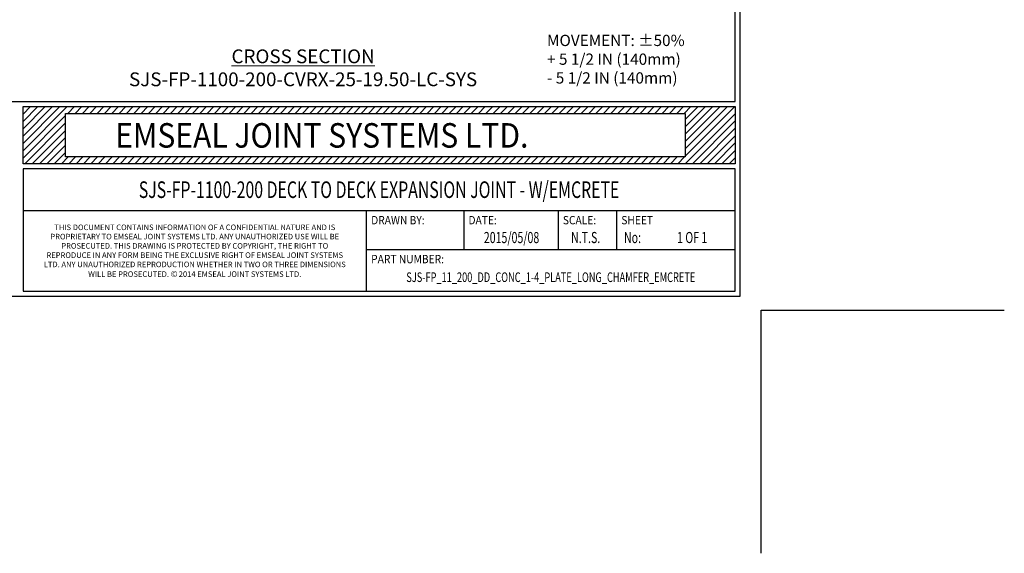
# Model space of a CAD drawing. Extents: x 13 to 3254, y -366 to 1977.
# Drawn here: x 170 to 197, y -366 to -351 of the extents above; entities that cross this region are included whole.
import ezdxf
from ezdxf.enums import TextEntityAlignment as Align

# ---------------------------------------------------------------- set-up
doc = ezdxf.new("R2010")
doc.units = 0
doc.header["$LTSCALE"] = 5
doc.header["$MEASUREMENT"] = 0
doc.layers.get('0').update_dxf_attribs({"color": 200, "linetype": 'CONTINUOUS'})
doc.layers.get('DEFPOINTS').update_dxf_attribs({"linetype": 'CONTINUOUS'})
for name, color, linetype, lineweight in [('TBLOCK-T1', 7, 'CONTINUOUS', 15), ('TBLOCK-T2', 7, 'CONTINUOUS', 18), ('TBLOCK-T3', 241, 'CONTINUOUS', 20), ('TBLOCK-T5', 111, 'CONTINUOUS', 30), ('TEXT - 4', 241, 'CONTINUOUS', 25)]:
    doc.layers.add(name, color=color, linetype=linetype, lineweight=lineweight)
doc.styles.add('ROMANC', font='ROMANC.shx', dxfattribs={"width": 0.7, "height": 3.2})
doc.styles.add('ROMANS', font='romans', dxfattribs={"width": 0.9})
doc.styles.add('ROMANT', font='ROMANT.shx', dxfattribs={"width": 0.9, "height": 6.3})

# ---------------------------------------------------------------- blocks, each defined once
blk = doc.blocks.new('*X5')
at = {"color": 0}
for p, q in [((136.3, 33.06), (144.79, 41.56)), ((136.3, 34.47), (143.38, 41.56)), ((136.3, 35.89), (141.97, 41.56)), ((136.3, 37.3), (140.55, 41.56)), ((136.3, 38.71), (139.14, 41.56)), ((136.3, 40.13), (137.72, 41.56)), ((136.3, 41.54), (136.31, 41.56)), ((144.91, 40.26), (146.21, 41.56)), ((146.32, 40.26), (147.62, 41.56)), ((147.74, 40.26), (149.04, 41.56)), ((149.15, 40.26), (150.45, 41.56)), ((150.56, 40.26), (151.86, 41.56)), ((151.98, 40.26), (153.28, 41.56)), ((153.39, 40.26), (154.69, 41.56)), ((154.81, 40.26), (156.11, 41.56)), ((156.22, 40.26), (157.52, 41.56)), ((157.64, 40.26), (158.94, 41.56)), ((159.05, 40.26), (160.35, 41.56)), ((160.46, 40.26), (161.76, 41.56)), ((161.88, 40.26), (163.18, 41.56)), ((163.29, 40.26), (164.59, 41.56)), ((164.71, 40.26), (166.01, 41.56)), ((166.12, 40.26), (167.42, 41.56)), ((167.54, 40.26), (168.84, 41.56)), ((168.95, 40.26), (170.25, 41.56)), ((170.36, 40.26), (171.66, 41.56)), ((171.78, 40.26), (173.08, 41.56)), ((173.19, 40.26), (174.49, 41.56)), ((174.61, 40.26), (175.91, 41.56)), ((176.02, 40.26), (177.32, 41.56)), ((177.43, 40.26), (178.73, 41.56)), ((178.85, 40.26), (180.15, 41.56)), ((180.26, 40.26), (181.56, 41.56)), ((181.68, 40.26), (182.98, 41.56)), ((183.09, 40.26), (184.39, 41.56)), ((184.51, 40.26), (185.81, 41.56)), ((185.92, 40.26), (187.22, 41.56)), ((187.33, 40.26), (188.63, 41.56)), ((188.75, 40.26), (190.05, 41.56)), ((190.16, 40.26), (191.46, 41.56)), ((191.58, 40.26), (192.88, 41.56)), ((192.99, 40.26), (194.29, 41.56)), ((194.41, 40.26), (195.71, 41.56)), ((195.82, 40.26), (197.12, 41.56)), ((197.23, 40.26), (198.53, 41.56)), ((198.65, 40.26), (199.95, 41.56)), ((200.06, 40.26), (201.36, 41.56)), ((201.48, 40.26), (202.78, 41.56)), ((202.89, 40.26), (204.19, 41.56)), ((204.3, 40.26), (205.6, 41.56)), ((205.72, 40.26), (207.02, 41.56)), ((207.13, 40.26), (208.43, 41.56)), ((208.55, 40.26), (209.85, 41.56)), ((209.96, 40.26), (211.26, 41.56)), ((211.38, 40.26), (212.68, 41.56)), ((212.79, 40.26), (214.09, 41.56)), ((214.2, 40.26), (215.5, 41.56)), ((215.62, 40.26), (216.92, 41.56)), ((217.03, 40.26), (218.33, 41.56)), ((218.45, 40.26), (219.75, 41.56)), ((219.86, 40.26), (221.16, 41.56)), ((221.28, 40.26), (222.58, 41.56)), ((222.69, 40.26), (223.99, 41.56)), ((224.1, 40.26), (225.4, 41.56)), ((225.52, 40.26), (226.82, 41.56)), ((226.93, 40.26), (228.23, 41.56)), ((228.35, 40.26), (229.65, 41.56)), ((229.76, 40.26), (231.06, 41.56)), ((231.17, 40.26), (232.47, 41.56)), ((232.59, 40.26), (233.89, 41.56)), ((234, 40.26), (235.3, 41.56)), ((235.42, 40.26), (236.72, 41.56)), ((236.83, 40.26), (238.13, 41.56)), ((238.25, 40.26), (239.55, 41.56)), ((239.66, 40.26), (240.96, 41.56)), ((241.07, 40.26), (242.37, 41.56)), ((242.49, 40.26), (243.79, 41.56)), ((243.9, 40.26), (245.2, 41.56)), ((245.32, 40.26), (246.62, 41.56)), ((246.73, 40.26), (248.03, 41.56)), ((248.15, 40.26), (249.45, 41.56)), ((249.56, 40.26), (250.86, 41.56)), ((250.97, 40.26), (252.27, 41.56)), ((252.39, 40.26), (253.69, 41.56)), ((253.8, 40.26), (255.1, 41.56)), ((255.22, 40.26), (256.52, 41.56)), ((256.63, 40.26), (257.93, 41.56)), ((258.04, 40.26), (259.34, 41.56)), ((259.46, 40.26), (260.76, 41.56)), ((260.87, 40.26), (262.17, 41.56)), ((262.29, 40.26), (263.59, 41.56)), ((263.7, 40.26), (265, 41.56)), ((263.9, 30.56), (273.55, 40.2)), ((263.94, 39.08), (266.42, 41.56)), ((263.94, 37.66), (267.83, 41.56)), ((263.94, 36.25), (269.24, 41.56)), ((263.94, 34.83), (270.66, 41.56)), ((263.94, 33.42), (272.07, 41.56)), ((263.94, 32), (273.49, 41.56)), ((136.3, 31.64), (144.47, 39.82)), ((136.62, 30.56), (144.47, 38.41)), ((265.32, 30.56), (273.55, 38.79)), ((138.04, 30.56), (144.47, 36.99)), ((266.73, 30.56), (273.55, 37.38)), ((139.45, 30.56), (144.47, 35.58)), ((140.86, 30.56), (144.47, 34.16)), ((268.14, 30.56), (273.55, 35.96)), ((269.56, 30.56), (273.55, 34.55)), ((142.28, 30.56), (144.47, 32.75)), ((270.97, 30.56), (273.55, 33.13)), ((143.69, 30.56), (144.99, 31.86)), ((145.11, 30.56), (146.41, 31.86)), ((146.52, 30.56), (147.82, 31.86)), ((147.94, 30.56), (149.24, 31.86)), ((149.35, 30.56), (150.65, 31.86)), ((150.76, 30.56), (152.06, 31.86)), ((152.18, 30.56), (153.48, 31.86)), ((153.59, 30.56), (154.89, 31.86)), ((155.01, 30.56), (156.31, 31.86)), ((156.42, 30.56), (157.72, 31.86)), ((157.84, 30.56), (159.14, 31.86)), ((159.25, 30.56), (160.55, 31.86)), ((160.66, 30.56), (161.96, 31.86)), ((162.08, 30.56), (163.38, 31.86)), ((163.49, 30.56), (164.79, 31.86)), ((164.91, 30.56), (166.21, 31.86)), ((166.32, 30.56), (167.62, 31.86)), ((167.73, 30.56), (169.03, 31.86)), ((169.15, 30.56), (170.45, 31.86)), ((170.56, 30.56), (171.86, 31.86)), ((171.98, 30.56), (173.28, 31.86)), ((173.39, 30.56), (174.69, 31.86)), ((174.81, 30.56), (176.11, 31.86)), ((176.22, 30.56), (177.52, 31.86)), ((177.63, 30.56), (178.93, 31.86)), ((179.05, 30.56), (180.35, 31.86)), ((180.46, 30.56), (181.76, 31.86)), ((181.88, 30.56), (183.18, 31.86)), ((183.29, 30.56), (184.59, 31.86)), ((184.71, 30.56), (186.01, 31.86)), ((186.12, 30.56), (187.42, 31.86)), ((187.53, 30.56), (188.83, 31.86)), ((188.95, 30.56), (190.25, 31.86)), ((190.36, 30.56), (191.66, 31.86)), ((191.78, 30.56), (193.08, 31.86)), ((193.19, 30.56), (194.49, 31.86)), ((194.6, 30.56), (195.9, 31.86)), ((196.02, 30.56), (197.32, 31.86)), ((197.43, 30.56), (198.73, 31.86)), ((198.85, 30.56), (200.15, 31.86)), ((200.26, 30.56), (201.56, 31.86)), ((201.68, 30.56), (202.98, 31.86)), ((203.09, 30.56), (204.39, 31.86)), ((204.5, 30.56), (205.8, 31.86)), ((205.92, 30.56), (207.22, 31.86)), ((207.33, 30.56), (208.63, 31.86)), ((208.75, 30.56), (210.05, 31.86)), ((210.16, 30.56), (211.46, 31.86)), ((211.58, 30.56), (212.88, 31.86)), ((212.99, 30.56), (214.29, 31.86)), ((214.4, 30.56), (215.7, 31.86)), ((215.82, 30.56), (217.12, 31.86)), ((217.23, 30.56), (218.53, 31.86)), ((218.65, 30.56), (219.95, 31.86)), ((220.06, 30.56), (221.36, 31.86)), ((221.47, 30.56), (222.77, 31.86)), ((222.89, 30.56), (224.19, 31.86)), ((224.3, 30.56), (225.6, 31.86)), ((225.72, 30.56), (227.02, 31.86)), ((227.13, 30.56), (228.43, 31.86)), ((228.55, 30.56), (229.85, 31.86)), ((229.96, 30.56), (231.26, 31.86)), ((231.37, 30.56), (232.67, 31.86)), ((232.79, 30.56), (234.09, 31.86)), ((234.2, 30.56), (235.5, 31.86)), ((235.62, 30.56), (236.92, 31.86)), ((237.03, 30.56), (238.33, 31.86)), ((238.45, 30.56), (239.75, 31.86)), ((239.86, 30.56), (241.16, 31.86)), ((241.27, 30.56), (242.57, 31.86)), ((242.69, 30.56), (243.99, 31.86)), ((244.1, 30.56), (245.4, 31.86)), ((245.52, 30.56), (246.82, 31.86)), ((246.93, 30.56), (248.23, 31.86)), ((248.34, 30.56), (249.64, 31.86)), ((249.76, 30.56), (251.06, 31.86)), ((251.17, 30.56), (252.47, 31.86)), ((252.59, 30.56), (253.89, 31.86)), ((254, 30.56), (255.3, 31.86)), ((255.42, 30.56), (256.72, 31.86)), ((256.83, 30.56), (258.13, 31.86)), ((258.24, 30.56), (259.54, 31.86)), ((259.66, 30.56), (260.96, 31.86)), ((261.07, 30.56), (262.37, 31.86)), ((262.49, 30.56), (263.79, 31.86)), ((272.39, 30.56), (273.55, 31.72))]:
    blk.add_line(p, q, dxfattribs=at)

msp = doc.modelspace()

# ---------------------------------------------------------------- linework, layer by layer
at = {"layer": 'DEFPOINTS'}
for p, q in [((190.5871, -365.52573), (190.5871, -358.82583)), ((190.5871, -358.82583), (197.28701, -358.82583))]:
    msp.add_line(p, q, dxfattribs=at)
at = {"layer": 'TBLOCK-T5'}
for p, q in [((170.24661, -356.07971), (189.86986, -356.07971)), ((179.71159, -358.30001), (179.71159, -356.07971)), ((182.39308, -356.07971), (182.39308, -357.15199)), ((184.99391, -356.07971), (184.99391, -357.15199)), ((186.60394, -356.07971), (186.60394, -357.15199)), ((179.71159, -357.15199), (189.86986, -357.15199))]:
    msp.add_line(p, q, dxfattribs=at)
for points in [[(190.01283, -328.81027), (150.6174, -328.81027), (150.6174, -358.44298), (190.01283, -358.44298)], [(189.86986, -353.07733), (189.86986, -328.95324), (150.76037, -328.95324), (150.76037, -353.07733)], [(189.86986, -354.79298), (170.24661, -354.79298), (170.24661, -353.2203), (189.86986, -353.2203)], [(188.49539, -354.60711), (171.41556, -354.60711), (171.41556, -353.40616), (188.49539, -353.40616)], [(189.86986, -354.93595), (170.24661, -354.93595), (170.24661, -358.30001), (189.86986, -358.30001)]]:
    msp.add_lwpolyline(points, close=True, dxfattribs=at)

# ---------------------------------------------------------------- block references
at = {"layer": 'TBLOCK-T5', "xscale": 0.1429706442948676, "yscale": 0.1429706442948676, "zscale": 0.1429706442948676}
msp.add_blockref('*X5', (150.76037, -359.16157), dxfattribs=at)

# ---------------------------------------------------------------- texts
at = {"layer": 'TBLOCK-T1', "insert": (174.9791, -357.18986), "char_height": 0.15314063, "width": 8.5370344, "attachment_point": 5, "style": 'ROMANS'}
msp.add_mtext('THIS DOCUMENT CONTAINS INFORMATION OF A CONFIDENTIAL NATURE AND IS PROPRIETARY TO EMSEAL JOINT SYSTEMS LTD. ANY UNAUTHORIZED USE WILL BE PROSECUTED. THIS DRAWING IS PROTECTED BY COPYRIGHT, THE RIGHT TO REPRODUCE IN ANY FORM BEING THE EXCLUSIVE RIGHT OF EMSEAL JOINT SYSTEMS LTD. ANY UNAUTHORIZED REPRODUCTION WHETHER IN TWO OR THREE DIMENSIONS WILL BE PROSECUTED. {\\fArial|b0|i0|c0|p34;\\H1.0833x;©\\fMS Shell Dlg 2|b0|i0|c0|p0;\\H0.65385x; \\Fromans|c0;\\H1.4118x;2014 EMSEAL JOINT SYSTEMS LTD.}', dxfattribs=at)
at = {"layer": 'TBLOCK-T2', "style": 'ROMANS', "width": 0.9}
for s, height, p in [('DRAWN BY:', 0.229711, (179.84046, -356.46251)), ('DATE:', 0.229711, (182.52195, -356.46251)), ('SCALE:', 0.229711, (185.12278, -356.46251)), ('SHEET ', 0.229711, (186.73281, -356.46251)), ('PART NUMBER:', 0.2297109, (179.84046, -357.53479))]:
    msp.add_text(s, height=height, dxfattribs=at).set_placement(p)
at = {"layer": 'TBLOCK-T3', "style": 'ROMANC', "width": 0.7}
for s, height, p in [('SJS-FP-1100-200 DECK TO DECK EXPANSION JOINT - W/EMCRETE', 0.4575061, (180.05823, -355.50783)), ('SJS-FP_11_200_DD_CONC_1-4_PLATE_LONG_CHAMFER_EMCRETE', 0.2662, (184.79072, -357.91932))]:
    msp.add_text(s, height=height, dxfattribs=at).set_placement(p, align=Align.MIDDLE_CENTER)
for s, p in [('2015/05/08', (183.70838, -356.97933)), ('1 OF 1', (188.68613, -356.97933))]:
    msp.add_text(s, height=0.306281, dxfattribs=at).set_placement(p, align=Align.CENTER)
for s, p in [('N.T.S.', (185.34835, -356.97933)), ('No:', (186.80628, -356.97933))]:
    msp.add_text(s, height=0.306281, dxfattribs=at).set_placement(p)
at = {"layer": 'TBLOCK-T3', "insert": (177.96454, -351.64401), "char_height": 0.38, "attachment_point": 2, "style": 'ROMANC'}
msp.add_mtext_dynamic_manual_height_columns('{\\LCROSS SECTION\\P\\pt0.76,1.14,1.9,2.28,4.18,4.94,5.7;}SJS-FP-1100-200-CVRX-25-19.50-LC-SYS', width=5.9125755, gutter_width=90, heights=[0], dxfattribs=at)
at = {"layer": 'TBLOCK-T5', "style": 'ROMANT', "width": 0.9}
msp.add_text('EMSEAL JOINT SYSTEMS LTD.', height=0.6755363, dxfattribs=at).set_placement((172.78751, -354.35026))
at = {"layer": 'TEXT - 4', "insert": (184.68539, -351.24088), "char_height": 0.31, "attachment_point": 1, "style": 'ROMANS'}
msp.add_mtext('MOVEMENT: ±50%\\P^I^I+ 5 1/2 IN (140mm)\\P^I^I- 5 1/2 IN (140mm)', dxfattribs=at)

doc.saveas('drawing.dxf')
